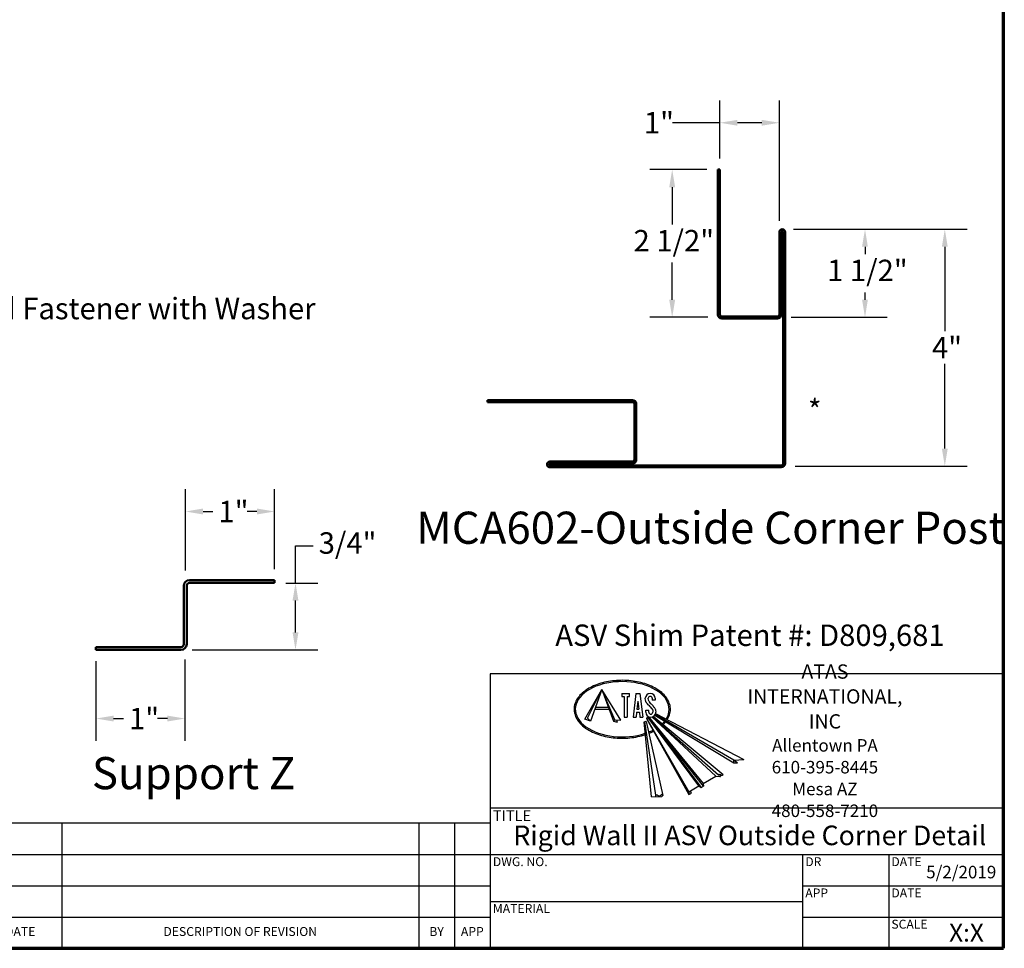
# Model space of a CAD drawing. Units: inches. Extents: x 0.6 to 33.4, y 0.6 to 21.4.
# Drawn here: x 22.4 to 33.4, y 0.6 to 11 of the extents above; entities that cross this region are included whole.
import ezdxf

# ---------------------------------------------------------------- set-up
doc = ezdxf.new("R2010")
doc.units = ezdxf.units.IN
doc.header["$LTSCALE"] = 2
doc.header["$MEASUREMENT"] = 0
for name, color, linetype, lineweight in [('Border (ANSI)', 7, 'Continuous', 70), ('Dimension (ANSI)', 7, 'Continuous', 25), ('Logo', 7, 'Continuous', 25), ('Sketch Geometry (ANSI)', 7, 'Continuous', 25), ('Symbol (ANSI)', 7, 'Continuous', 25), ('Title (ANSI)', 7, 'Continuous', 50), ('Visible (ANSI)', 7, 'Continuous', 50)]:
    doc.layers.add(name, color=color, linetype=linetype, lineweight=lineweight)
doc.styles.add('Label Text (ANSI)', font='tahoma.ttf')
doc.styles.add('Note Text (ANSI)', font='tahoma.ttf')
doc.styles.add('Title Block Info', font='tahoma.ttf')
doc.styles.add('Title Block Labels', font='tahoma.ttf')
doc.dimstyles.new('Architectural (ANSI)', dxfattribs={"dimscale": 2, "dimtxt": 0.12, "dimasz": 0.098425, "dimexe": 0.125, "dimexo": 0.0625, "dimgap": 0.031496, "dimtad": 0, "dimtih": 1, "dimtoh": 1, "dimdec": 4, "dimrnd": 1e-08, "dimzin": 3, "dimdsep": 46, "dimlunit": 4, "dimtxsty": 'Note Text (ANSI)', "dimcen": 0.09, "dimdle": 0.393701, "dimclrd": 256, "dimclre": 256, "dimclrt": 256, "dimadec": 0, "dimazin": 3, "dimtfac": 1, "dimtofl": 0, "dimtmove": 0, "dimatfit": 3, "dimfxl": 1, "dimfrac": 2, "dimtolj": 1, "dimtzin": 12, "dimlwd": -1, "dimlwe": -1, "dimarcsym": 0})
doc.dimstyles.new('Default (ANSI)$7', dxfattribs={"dimscale": 2, "dimtxt": 0.12, "dimasz": 0.098425, "dimexe": 0.125, "dimexo": 0.0625, "dimgap": 0.031496, "dimtad": 0, "dimtih": 1, "dimtoh": 1, "dimrnd": 1e-08, "dimzin": 4, "dimdsep": 46, "dimtxsty": 'Note Text (ANSI)', "dimcen": 0.09, "dimdle": 0.393701, "dimclrd": 256, "dimclre": 256, "dimclrt": 256, "dimadec": 0, "dimazin": 1, "dimtfac": 1, "dimtofl": 0, "dimtmove": 0, "dimatfit": 3, "dimfxl": 1, "dimtolj": 1, "dimtzin": 4, "dimlwd": -1, "dimlwe": -1, "dimarcsym": 0})

# ---------------------------------------------------------------- blocks, each defined once
blk = doc.blocks.new('Borders ATAS A Border')
at = {"layer": 'Border (ANSI)'}
for p, q in [((16.7, 0.3), (16.7, 10.7)), ((0.3, 0.3), (16.7, 0.3))]:
    blk.add_line(p, q, dxfattribs=at)
blk = doc.blocks.new('Title Blocks ATAS A-B Title Block')
at = {"layer": 'Logo', "linetype": 'Continuous'}
for p, q in [((5.5128, 4.0299), (5.6086, 4.1959)), ((5.5283, 4.0342), (5.6086, 4.1959)), ((5.6086, 4.1959), (5.544, 4.0185)), ((5.7141, 4.0235), (5.6086, 4.1959)), ((5.6086, 4.1959), (5.6731, 4.0185)), ((5.6809, 4.0264), (5.6086, 4.1959)), ((5.7194, 4.1737), (5.7194, 4.1571)), ((5.7194, 4.1737), (5.7638, 4.1737)), ((5.7194, 4.1571), (5.7335, 4.1571)), ((5.7335, 4.1571), (5.7335, 4.0407)), ((5.7498, 4.1571), (5.7638, 4.1571)), ((5.7498, 4.1571), (5.7498, 4.0407)), ((5.7638, 4.1571), (5.7638, 4.1737)), ((5.7992, 4.1737), (5.7829, 4.0407)), ((5.7992, 4.1737), (5.8216, 4.1737)), ((5.8216, 4.1737), (5.8379, 4.0407)), ((5.8521, 4.1351), (5.8512, 4.1461)), ((5.8685, 4.135), (5.8679, 4.1461)), ((5.89, 4.146), (5.89, 4.1349)), ((5.9067, 4.146), (5.9067, 4.1349)), ((5.5685, 4.0857), (5.6487, 4.0857)), ((5.5723, 4.0964), (5.6448, 4.0964)), ((5.8104, 4.1307), (5.8048, 4.0851)), ((5.8048, 4.0851), (5.816, 4.0851)), ((5.8104, 4.1307), (5.816, 4.0851)), ((5.8524, 4.1338), (5.8521, 4.1351)), ((5.8536, 4.1304), (5.8524, 4.1338)), ((5.8544, 4.1285), (5.8536, 4.1304)), ((5.8551, 4.127), (5.8544, 4.1285)), ((5.8564, 4.1243), (5.8551, 4.127)), ((5.8577, 4.1224), (5.8564, 4.1243)), ((5.8582, 4.1216), (5.8577, 4.1224)), ((5.8603, 4.1189), (5.8582, 4.1216)), ((5.8605, 4.1186), (5.8603, 4.1189)), ((5.8632, 4.1153), (5.8605, 4.1186)), ((5.8683, 4.1094), (5.8632, 4.1153)), ((5.8692, 4.1085), (5.8683, 4.1094)), ((5.8728, 4.1277), (5.8685, 4.135)), ((5.8703, 4.1072), (5.8692, 4.1085)), ((5.8703, 4.1072), (5.8752, 4.102)), ((5.8743, 4.1257), (5.8728, 4.1277)), ((5.8827, 4.116), (5.8743, 4.1257)), ((5.8752, 4.102), (5.8785, 4.0984)), ((5.8785, 4.0984), (5.8869, 4.0887)), ((5.886, 4.1124), (5.8827, 4.116)), ((5.8909, 4.1072), (5.886, 4.1124)), ((5.8869, 4.0887), (5.8884, 4.0867)), ((5.8884, 4.0867), (5.8927, 4.0794)), ((5.9067, 4.1349), (5.89, 4.1349)), ((5.8909, 4.1072), (5.892, 4.1059)), ((5.892, 4.1059), (5.8929, 4.105)), ((5.8929, 4.105), (5.898, 4.0991)), ((5.898, 4.0991), (5.9007, 4.0958)), ((5.9007, 4.0958), (5.9009, 4.0955)), ((5.9009, 4.0955), (5.903, 4.0928)), ((5.903, 4.0928), (5.9035, 4.092)), ((5.9035, 4.092), (5.9048, 4.0901)), ((5.9048, 4.0901), (5.9061, 4.0874)), ((5.9061, 4.0874), (5.9068, 4.0859)), ((5.9068, 4.0859), (5.9076, 4.084)), ((5.9076, 4.084), (5.9088, 4.0806)), ((5.544, 4.0185), (5.5128, 4.0299)), ((5.544, 4.0185), (5.5283, 4.0342)), ((5.6731, 4.0185), (5.6809, 4.0264)), ((5.6809, 4.0264), (5.7141, 4.0235)), ((5.7335, 4.0407), (5.7498, 4.0407)), ((5.7829, 4.0407), (5.7993, 4.0407)), ((5.8027, 4.0684), (5.7993, 4.0407)), ((5.8027, 4.0684), (5.8181, 4.0684)), ((5.8181, 4.0684), (5.8215, 4.0407)), ((5.8215, 4.0407), (5.8379, 4.0407)), ((5.8545, 4.0684), (5.8545, 4.0795)), ((5.8545, 4.0795), (5.8712, 4.0795)), ((5.8575, 4.035), (5.8662, 4.0401)), ((5.8575, 4.035), (6.0955, 3.6233)), ((5.8575, 4.035), (5.8575, 4.0325)), ((5.8575, 4.0325), (6.0955, 3.6071)), ((6.1511, 3.6555), (5.8662, 4.0401)), ((5.8662, 4.0401), (5.8684, 4.0388)), ((5.8684, 4.0388), (5.8703, 4.0399)), ((5.8684, 4.0388), (6.1651, 3.6475)), ((5.8699, 4.0422), (5.8712, 4.043)), ((5.8699, 4.0422), (6.175, 3.6691)), ((5.8699, 4.0422), (5.8703, 4.0399)), ((6.1776, 3.6545), (5.8703, 4.0399)), ((5.8712, 4.0684), (5.8712, 4.0795)), ((6.2466, 3.7106), (5.8889, 4.0415)), ((5.8918, 4.0424), (6.2613, 3.7172)), ((5.8927, 4.0794), (5.8933, 4.0683)), ((6.2869, 3.7176), (5.8948, 4.0437)), ((5.9048, 4.0523), (6.3477, 3.7843)), ((6.3477, 3.8004), (5.9064, 4.0549)), ((5.9088, 4.0806), (5.9091, 4.0793)), ((5.9088, 4.0605), (6.4035, 3.8034)), ((5.9091, 4.0793), (5.91, 4.0683)), ((5.6731, 4.0185), (5.6945, 4.0128)), ((5.6899, 4.0256), (5.6945, 4.0128)), ((5.8447, 4.0144), (5.849, 4.0145)), ((5.8864, 3.5945), (5.8447, 4.0144)), ((5.8489, 4.0155), (5.8498, 4.0167)), ((5.9097, 3.6043), (5.8489, 4.0155)), ((5.8498, 4.0167), (5.8508, 4.0164)), ((5.8508, 4.0164), (5.8529, 4.015)), ((5.8529, 4.015), (5.855, 4.0165)), ((5.8556, 4.0168), (5.855, 4.0165)), ((5.8569, 4.0159), (5.8556, 4.0168)), ((5.8569, 4.0159), (5.9499, 3.6011)), ((6.3477, 3.8004), (6.4035, 3.8034)), ((6.3477, 3.7843), (6.3477, 3.8004)), ((6.3685, 3.7854), (6.3477, 3.7974)), ((6.3477, 3.7843), (6.3685, 3.7854)), ((6.175, 3.6693), (6.2466, 3.7106)), ((6.2466, 3.7106), (6.2682, 3.7087)), ((6.2607, 3.7177), (6.2608, 3.7183)), ((6.2622, 3.7164), (6.2607, 3.7177)), ((6.2608, 3.7183), (6.262, 3.7195)), ((6.2608, 3.7183), (6.2608, 3.7183)), ((6.262, 3.7195), (6.2643, 3.7205)), ((6.2647, 3.7154), (6.2622, 3.7164)), ((6.2643, 3.7205), (6.2723, 3.7195)), ((6.2668, 3.7154), (6.2647, 3.7154)), ((6.2685, 3.7156), (6.2668, 3.7154)), ((6.2682, 3.7087), (6.271, 3.7087)), ((6.2693, 3.7156), (6.2685, 3.7156)), ((6.2718, 3.7148), (6.2693, 3.7156)), ((6.271, 3.7087), (6.2724, 3.7092)), ((6.2738, 3.713), (6.2718, 3.7148)), ((6.2723, 3.7195), (6.2788, 3.7163)), ((6.2724, 3.7092), (6.2731, 3.7099)), ((6.2731, 3.7099), (6.2739, 3.7119)), ((6.2739, 3.7119), (6.2738, 3.713)), ((6.2788, 3.7163), (6.2845, 3.7162)), ((6.2845, 3.7162), (6.2871, 3.7177)), ((6.0955, 3.6233), (6.1512, 3.6555)), ((6.1512, 3.6555), (6.1652, 3.6474)), ((6.1652, 3.6474), (6.1776, 3.6545)), ((6.175, 3.6693), (6.1776, 3.6545)), ((5.8864, 3.5945), (5.944, 3.5955)), ((5.9095, 3.5969), (5.9098, 3.6051)), ((5.9098, 3.6051), (5.9178, 3.6049)), ((5.9178, 3.6049), (5.9288, 3.5976)), ((5.9288, 3.5976), (5.9399, 3.6053)), ((5.944, 3.607), (5.9399, 3.6053)), ((5.9499, 3.6011), (5.944, 3.607)), ((5.944, 3.5955), (5.9499, 3.6011)), ((6.0955, 3.6233), (6.0955, 3.6071)), ((6.0955, 3.6071), (6.1094, 3.6152)), ((6.1094, 3.6152), (6.1024, 3.6273))]:
    blk.add_line(p, q, dxfattribs=at)
at = {"layer": 'Logo', "color": 7, "linetype": 'Continuous', "lineweight": 25}
blk.add_line((5.9006, 4.0476), (5.903, 4.0501), dxfattribs=at)
at = {"layer": 'Logo', "linetype": 'Continuous'}
for centre, radius, start, end in [((5.879, 4.146), 0.0277, 0, 180), ((5.879, 4.146), 0.0111, 0, 180), ((5.8822, 4.0684), 0.0277, 180, 0), ((5.8822, 4.0684), 0.0111, 180, 0)]:
    blk.add_arc(centre, radius, start, end, dxfattribs=at)
at = {"layer": 'Logo'}
for start_param, end_param in [(5.920587, 11.509279), (5.721945, 5.844109), (5.311273, 5.424577)]:
    blk.add_ellipse((5.7221, 4.0849), major_axis=(0.2627, 0), ratio=0.589286, start_param=start_param, end_param=end_param, dxfattribs=at)
for points in [[(5.9742, 4.0266), (5.9873, 4.0542), (5.992, 4.0831), (5.9882, 4.1121), (5.9761, 4.14), (5.9562, 4.1658), (5.9293, 4.1889), (5.8963, 4.2087), (5.8583, 4.2249), (5.8164, 4.2368), (5.7716, 4.2442), (5.7253, 4.2468), (5.679, 4.2448), (5.6339, 4.2381), (5.5913, 4.2269), (5.5527, 4.2113), (5.5191, 4.1919), (5.4913, 4.1691), (5.4704, 4.1437), (5.457, 4.1161), (5.4522, 4.0872), (5.4558, 4.0583), (5.4677, 4.0303), (5.4874, 4.0044), (5.5141, 3.9812), (5.5469, 3.9613), (5.5848, 3.9451), (5.6268, 3.9331), (5.6716, 3.9256), (5.7178, 3.9228), (5.7642, 3.9247), (5.8093, 3.9314), (5.8519, 3.9426)], [(5.9501, 3.9978), (5.9544, 4.002), (5.9585, 4.0064), (5.9624, 4.0108), (5.9661, 4.0152)], [(5.8717, 3.9498), (5.8783, 3.9525), (5.8848, 3.9553), (5.8911, 3.9582), (5.8973, 3.9613)]]:
    blk.add_spline(points, degree=3, dxfattribs=at)
at = {"layer": 'Sketch Geometry (ANSI)'}
for p, q in [((7.8575, 4.2837), (4.9825, 4.2837)), ((4.9825, 4.2837), (4.9825, 2.7462)), ((7.8575, 2.7462), (7.8575, 4.2837)), ((4.9825, 3.5337), (7.8575, 3.5337)), ((4.9825, 3.4462), (1.9175, 3.4462)), ((2.5825, 3.4462), (2.5825, 2.7462)), ((4.5825, 3.4462), (4.5825, 2.7462)), ((4.7825, 3.4462), (4.7825, 2.7462)), ((1.9175, 3.2712), (4.9825, 3.2712)), ((4.9825, 3.2712), (7.8575, 3.2712)), ((6.7325, 3.2712), (6.7325, 2.7462)), ((7.2147, 3.2712), (7.2147, 2.7462)), ((1.9175, 3.0962), (4.9825, 3.0962)), ((6.7325, 3.0962), (7.8575, 3.0962)), ((4.9825, 3.0087), (6.7325, 3.0087)), ((1.9175, 2.9212), (4.9825, 2.9212)), ((6.7325, 2.9212), (7.8575, 2.9212)), ((1.9175, 2.7462), (4.9825, 2.7462)), ((4.9825, 2.7462), (7.8575, 2.7462))]:
    blk.add_line(p, q, dxfattribs=at)
at = {"layer": 'Symbol (ANSI)', "insert": (6.8575, 3.9087), "char_height": 0.05, "attachment_point": 5, "line_spacing_factor": 1.04605, "style": 'Title Block Labels'}
blk.add_mtext('{\\H1.6x;ATAS INTERNATIONAL, INC\\P\\H0.875x;Allentown PA\\H1.3631x; \\H0.73365x;\\P610-395-8445\\H1.1376x; \\H0.87902x;\\PMesa AZ\\H1.1946x; \\H0.83708x;\\P480-558-7210\\H1.1855x; }', dxfattribs=at)
at = {"layer": 'Symbol (ANSI)'}
for s, insert, char_height, attachment_point, style in [('\\fTahoma|b0|i0;\\H0.0600;TITLE', (4.9975, 3.5187), 0.06, 1, 'Title Block Labels'), ('DWG. NO.', (4.9975, 3.2562), 0.05, 1, 'Title Block Labels'), ('DR', (6.7475, 3.2562), 0.05, 1, 'Title Block Labels'), ('DATE', (7.2297, 3.2562), 0.05, 1, 'Title Block Labels'), ('5/2/2019', (7.8175, 3.1162), 0.07, 9, 'Title Block Info'), ('APP', (6.7475, 3.0812), 0.05, 1, 'Title Block Labels'), ('DATE', (7.2297, 3.0812), 0.05, 1, 'Title Block Labels'), ('MATERIAL', (4.9975, 2.9937), 0.05, 1, 'Title Block Labels'), ('SCALE', (7.2297, 2.9062), 0.05, 1, 'Title Block Labels'), ('\\fTahoma|b0|i0;\\H0.1000;X:X', (7.7475, 2.8337), 0.1, 6, 'Title Block Info'), ('DATE', (2.35, 2.8337), 0.05, 5, 'Title Block Labels'), ('DESCRIPTION OF REVISION', (3.5825, 2.8337), 0.05, 5, 'Title Block Labels'), ('BY', (4.6825, 2.8337), 0.05, 5, 'Title Block Labels'), ('APP', (4.8825, 2.8337), 0.05, 5, 'Title Block Labels')]:
    blk.add_mtext(s, dxfattribs=dict(at, insert=insert, char_height=char_height, attachment_point=attachment_point, style=style))
at = {"layer": 'Title (ANSI)', "attachment_point": 5, "style": 'Note Text (ANSI)'}
for s, insert, char_height in [('\\fTahoma|b0|i0;\\H0.1100; Rigid Wall II ASV Outside Corner Detail', (6.42, 3.3786), 0.11), ('\\fTahoma|b0|i0;\\H0.1000; ', (5.8575, 3.14), 0.1), ('\\fTahoma|b0|i0;\\H0.1000; ', (5.8575, 2.8775), 0.1)]:
    blk.add_mtext(s, dxfattribs=dict(at, insert=insert, char_height=char_height))
blk = doc.blocks.new('*D8')
at = {"layer": 'Defpoints', "color": 0, "transparency": 16777216}
for p in [(30.922, 8.654), (30.941, 6), (32.743, 6)]:
    blk.add_point(p, dxfattribs=at)
at = {"layer": 'Dimension (ANSI)', "transparency": 16777216}
for p, q in [((31.047, 8.654), (32.993, 8.654)), ((32.743, 8.457), (32.743, 7.51)), ((32.743, 6.197), (32.743, 7.144)), ((31.066, 6), (32.993, 6))]:
    blk.add_line(p, q, dxfattribs=at)
for points in [[(32.71, 8.457), (32.776, 8.457), (32.743, 8.654)], [(32.71, 6.197), (32.776, 6.197), (32.743, 6)]]:
    blk.add_solid(points, dxfattribs=at)
at = {"layer": 'Dimension (ANSI)', "transparency": 16777216, "insert": (32.599, 7.447), "char_height": 0.24, "attachment_point": 1, "style": 'Note Text (ANSI)'}
blk.add_mtext('\\A1;4"', dxfattribs=at)
blk = doc.blocks.new('*D9')
at = {"layer": 'Defpoints', "color": 0, "transparency": 16777216}
for p in [(30.922, 8.654), (30.898, 7.667), (31.849, 7.667)]:
    blk.add_point(p, dxfattribs=at)
at = {"layer": 'Dimension (ANSI)', "transparency": 16777216}
for p, q in [((31.047, 8.654), (32.099, 8.654)), ((31.849, 8.457), (31.849, 8.375)), ((31.849, 7.863), (31.849, 7.946)), ((31.023, 7.667), (32.099, 7.667))]:
    blk.add_line(p, q, dxfattribs=at)
for points in [[(31.816, 8.457), (31.881, 8.457), (31.849, 8.654)], [(31.816, 7.863), (31.881, 7.863), (31.849, 7.667)]]:
    blk.add_solid(points, dxfattribs=at)
at = {"layer": 'Dimension (ANSI)', "transparency": 16777216, "insert": (31.425, 8.312), "char_height": 0.24, "attachment_point": 1, "style": 'Note Text (ANSI)'}
blk.add_mtext('\\A1;1 1/2"', dxfattribs=at)
blk = doc.blocks.new('*D10')
at = {"layer": 'Defpoints', "color": 0, "transparency": 16777216}
for p in [(30.223, 9.846), (30.223, 9.321), (30.89, 8.622)]:
    blk.add_point(p, dxfattribs=at)
at = {"layer": 'Dimension (ANSI)', "transparency": 16777216}
for p, q in [((30.223, 9.446), (30.223, 10.096)), ((30.89, 8.747), (30.89, 10.096)), ((30.223, 9.846), (29.693, 9.846)), ((30.693, 9.846), (30.42, 9.846))]:
    blk.add_line(p, q, dxfattribs=at)
for points in [[(30.42, 9.878), (30.42, 9.813), (30.223, 9.846)], [(30.693, 9.878), (30.693, 9.813), (30.89, 9.846)]]:
    blk.add_solid(points, dxfattribs=at)
at = {"layer": 'Dimension (ANSI)', "transparency": 16777216, "insert": (29.372, 9.966), "char_height": 0.24, "attachment_point": 1, "style": 'Note Text (ANSI)'}
blk.add_mtext('\\A1;1"', dxfattribs=at)
blk = doc.blocks.new('*D11')
at = {"layer": 'Defpoints', "color": 0, "transparency": 16777216}
for p in [(30.202, 9.321), (29.689, 7.667), (30.214, 7.667)]:
    blk.add_point(p, dxfattribs=at)
at = {"layer": 'Dimension (ANSI)', "transparency": 16777216}
for p, q in [((30.077, 9.321), (29.439, 9.321)), ((29.689, 9.124), (29.689, 8.708)), ((29.689, 7.863), (29.689, 8.279)), ((30.089, 7.667), (29.439, 7.667))]:
    blk.add_line(p, q, dxfattribs=at)
for points in [[(29.656, 9.124), (29.722, 9.124), (29.689, 9.321)], [(29.656, 7.863), (29.722, 7.863), (29.689, 7.667)]]:
    blk.add_solid(points, dxfattribs=at)
at = {"layer": 'Dimension (ANSI)', "transparency": 16777216, "insert": (29.256, 8.645), "char_height": 0.24, "attachment_point": 1, "style": 'Note Text (ANSI)'}
blk.add_mtext('\\A1;2 1/2"', dxfattribs=at)
blk = doc.blocks.new('*D12')
at = {"layer": 'Defpoints', "color": 0, "transparency": 16777216}
for p in [(25.234, 5.492), (24.237, 4.705), (25.234, 4.723)]:
    blk.add_point(p, dxfattribs=at)
at = {"layer": 'Dimension (ANSI)', "transparency": 16777216}
for p, q in [((24.237, 4.83), (24.237, 5.742)), ((25.234, 4.848), (25.234, 5.742)), ((24.434, 5.492), (24.543, 5.492)), ((25.037, 5.492), (24.927, 5.492))]:
    blk.add_line(p, q, dxfattribs=at)
for points in [[(24.434, 5.525), (24.434, 5.459), (24.237, 5.492)], [(25.037, 5.525), (25.037, 5.459), (25.234, 5.492)]]:
    blk.add_solid(points, dxfattribs=at)
at = {"layer": 'Dimension (ANSI)', "transparency": 16777216, "insert": (24.606, 5.612), "char_height": 0.24, "attachment_point": 1, "style": 'Note Text (ANSI)'}
blk.add_mtext('\\A1;1"', dxfattribs=at)
blk = doc.blocks.new('*D13')
at = {"layer": 'Defpoints', "color": 0, "transparency": 16777216}
for p in [(23.234, 3.941), (24.231, 3.96), (23.234, 3.173)]:
    blk.add_point(p, dxfattribs=at)
at = {"layer": 'Dimension (ANSI)', "transparency": 16777216}
for p, q in [((23.234, 3.816), (23.234, 2.923)), ((24.231, 3.835), (24.231, 2.923)), ((23.431, 3.173), (23.541, 3.173)), ((24.034, 3.173), (23.924, 3.173))]:
    blk.add_line(p, q, dxfattribs=at)
for points in [[(23.431, 3.206), (23.431, 3.14), (23.234, 3.173)], [(24.034, 3.206), (24.034, 3.14), (24.231, 3.173)]]:
    blk.add_solid(points, dxfattribs=at)
at = {"layer": 'Dimension (ANSI)', "transparency": 16777216, "insert": (23.604, 3.293), "char_height": 0.24, "attachment_point": 1, "style": 'Note Text (ANSI)'}
blk.add_mtext('\\A1;1"', dxfattribs=at)
blk = doc.blocks.new('*D14')
at = {"layer": 'Defpoints', "color": 0, "transparency": 16777216}
for p in [(25.234, 4.691), (24.186, 3.941), (25.469, 3.941)]:
    blk.add_point(p, dxfattribs=at)
at = {"layer": 'Dimension (ANSI)', "transparency": 16777216}
for p, q in [((25.469, 4.691), (25.469, 5.107)), ((25.469, 5.107), (25.666, 5.107)), ((25.359, 4.691), (25.719, 4.691)), ((25.469, 4.138), (25.469, 4.495)), ((24.311, 3.941), (25.719, 3.941))]:
    blk.add_line(p, q, dxfattribs=at)
for points in [[(25.436, 4.495), (25.502, 4.495), (25.469, 4.691)], [(25.436, 4.138), (25.502, 4.138), (25.469, 3.941)]]:
    blk.add_solid(points, dxfattribs=at)
at = {"layer": 'Dimension (ANSI)', "transparency": 16777216, "insert": (25.729, 5.259), "char_height": 0.24, "attachment_point": 1, "style": 'Note Text (ANSI)'}
blk.add_mtext('\\A1;3/4"', dxfattribs=at)

msp = doc.modelspace()

# ---------------------------------------------------------------- linework, layer by layer
at = {"layer": 'Visible (ANSI)', "color": 1, "true_color": 0xff0000}
for p, q in [((30.201634, 9.320675), (30.201634, 7.696675)), ((30.222967, 9.320675), (30.201634, 9.320675)), ((30.222967, 9.320675), (30.222967, 7.696675)), ((30.889634, 7.696675), (30.889634, 8.622008)), ((30.910967, 7.696675), (30.910967, 8.622008)), ((30.9323, 8.622008), (30.9323, 6.030008)), ((30.953634, 8.622008), (30.953634, 6.030008)), ((30.2443, 7.675341), (30.8683, 7.675341)), ((30.2443, 7.654008), (30.8683, 7.654008)), ((29.2443, 6.739341), (27.6203, 6.739341)), ((27.6203, 6.718008), (27.6203, 6.739341)), ((29.2443, 6.718008), (27.6203, 6.718008)), ((29.265634, 6.072675), (29.265634, 6.696675)), ((29.286967, 6.072675), (29.286967, 6.696675)), ((28.318967, 6.051341), (29.2443, 6.051341)), ((28.318967, 6.030008), (29.2443, 6.030008)), ((30.910967, 6.008675), (28.318967, 6.008675)), ((30.910967, 5.987341), (28.318967, 5.987341)), ((24.217915, 4.659374), (24.217915, 4.005374)), ((24.249915, 4.005374), (24.249915, 4.659374)), ((25.233915, 4.723374), (24.281915, 4.723374)), ((24.281915, 4.691374), (25.233915, 4.691374)), ((25.233915, 4.723374), (25.233915, 4.691374)), ((24.185915, 3.973374), (23.233915, 3.973374)), ((23.233915, 3.973374), (23.233915, 3.941374)), ((23.233915, 3.941374), (24.185915, 3.941374))]:
    msp.add_line(p, q, dxfattribs=at)
for centre, radius, start, end in [((30.921634, 8.622008), 0.032, 0, 180), ((30.921634, 8.622008), 0.010667, 0, 180), ((30.2443, 7.696675), 0.042667, 180, 270), ((30.2443, 7.696675), 0.021333, 180, 270), ((30.8683, 7.696675), 0.021333, 270, 0), ((30.8683, 7.696675), 0.042667, 270, 0), ((29.2443, 6.696675), 0.042667, 0, 90), ((29.2443, 6.696675), 0.021333, 0, 90), ((29.2443, 6.072675), 0.021333, 270, 0), ((29.2443, 6.072675), 0.042667, 270, 0), ((28.318967, 6.019341), 0.032, 90, 270), ((28.318967, 6.019341), 0.010667, 90, 270), ((30.910967, 6.030008), 0.042667, 270, 0), ((30.910967, 6.030008), 0.021333, 270, 0), ((24.281915, 4.659374), 0.064, 90, 180), ((24.281915, 4.659374), 0.032, 90, 180), ((24.185915, 4.005374), 0.032, 270, 0), ((24.185915, 4.005374), 0.064, 270, 0)]:
    msp.add_arc(centre, radius, start, end, dxfattribs=at)

# ---------------------------------------------------------------- block references
at = {"xscale": 2, "yscale": 2, "zscale": 2}
for name, p in [('Borders ATAS A Border', (0, 0)), ('Title Blocks ATAS A-B Title Block', (17.684974, -4.892428))]:
    msp.add_blockref(name, p, dxfattribs=at)

# ---------------------------------------------------------------- texts
at = {"layer": 'Symbol (ANSI)', "char_height": 0.24, "attachment_point": 1, "style": 'Note Text (ANSI)'}
for s, insert, width in [('{#10 x 1" Painted Hex Washer Head Fastener with Washer }', (17.138375, 7.885243), 8.55850911), ('{ASV Shim Patent #: D809,681}', (28.378846, 4.226185), 4.40674241)]:
    msp.add_mtext(s, dxfattribs=dict(at, insert=insert, width=width))
at = {"layer": 'Symbol (ANSI)'}
for s, insert, char_height, attachment_point, style in [('*', (31.209408, 6.744962), 0.24, 1, 'Note Text (ANSI)'), ('MCA602-Outside Corner Post', (26.821026, 5.017617), 0.35999999, 7, 'Label Text (ANSI)'), ('Support Z ', (23.188167, 2.26955), 0.36, 7, 'Label Text (ANSI)')]:
    msp.add_mtext(s, dxfattribs=dict(at, insert=insert, char_height=char_height, attachment_point=attachment_point, style=style))

# ---------------------------------------------------------------- dimensions: what is measured, and where the dimension line sits
at = {"layer": 'Dimension (ANSI)'}
dim = msp.add_linear_dim(base=(30.222967, 9.845609), p1=(30.889634, 8.622008), p2=(30.222967, 9.320675), dimstyle='Architectural (ANSI)', override={"dimtih": 0, "dimtoh": 0, "dimdec": 4, "dimlfac": 1.5, "dimtp": 0, "dimtm": 0, "dimtdec": 2, "dimatfit": 2}, dxfattribs=at)
dim.commit()
dim.dimension.update_dxf_attribs({"geometry": '*D10', "text_midpoint": (29.500774, 9.845609), "dimtype": 160})
for base, p1, p2, angle, override, picture, middle in [((29.689196, 7.666505), (30.201634, 9.320675), (30.214131, 7.666505), 90, {"dimdec": 4, "dimlfac": 1.5, "dimtp": 0, "dimtm": 0, "dimtdec": 2, "dimatfit": 1}, '*D11', (29.689196, 8.49359)), ((31.848614, 7.666505), (30.921634, 8.654008), (30.89847, 7.666505), 90, {"dimdec": 4, "dimlfac": 1.5, "dimtp": 0, "dimtm": 0, "dimtdec": 2, "dimatfit": 1}, '*D9', (31.848614, 8.160256)), ((32.742903, 5.999838), (30.921634, 8.654008), (30.941137, 5.999838), 90, {"dimdec": 4, "dimlfac": 1.5, "dimtp": 0, "dimtm": 0, "dimtdec": 2, "dimatfit": 1}, '*D8', (32.742903, 7.326923)), ((25.233915, 5.49203), (24.23666, 4.704628), (25.233915, 4.723374), 180, {"dimtih": 0, "dimtoh": 0, "dimdec": 4, "dimlfac": 1, "dimtp": 0, "dimtm": 0, "dimtdec": 2, "dimatfit": 1}, '*D12', (24.735288, 5.49203)), ((25.468929, 3.941374), (25.233915, 4.691374), (24.185915, 3.941374), 270, {"dimdec": 4, "dimlfac": 1, "dimtp": 0, "dimtm": 0, "dimtdec": 2, "dimatfit": 2}, '*D14', (26.021317, 5.107465)), ((23.233915, 3.172717), (24.23117, 3.960119), (23.233915, 3.941374), 180, {"dimtih": 0, "dimtoh": 0, "dimdec": 4, "dimlfac": 1, "dimtp": 0, "dimtm": 0, "dimtdec": 2, "dimatfit": 1}, '*D13', (23.732543, 3.172717))]:
    dim = msp.add_linear_dim(base=base, p1=p1, p2=p2, angle=angle, dimstyle='Architectural (ANSI)', override=override, dxfattribs=at)
    dim.commit()
    dim.dimension.update_dxf_attribs({"geometry": picture, "text_midpoint": middle, "dimtype": 160})

# ---------------------------------------------------------------- leaders
at = {"layer": 'Symbol (ANSI)', "annotation_type": 0, "has_hookline": 1, "hookline_direction": 0, "text_width": 8.433204}
msp.add_leader([(14.722962, 7.170781), (17.075383, 7.765243)], dimstyle='Default (ANSI)$7', override={"dimtad": 0}, dxfattribs=at)

doc.saveas('drawing.dxf')
